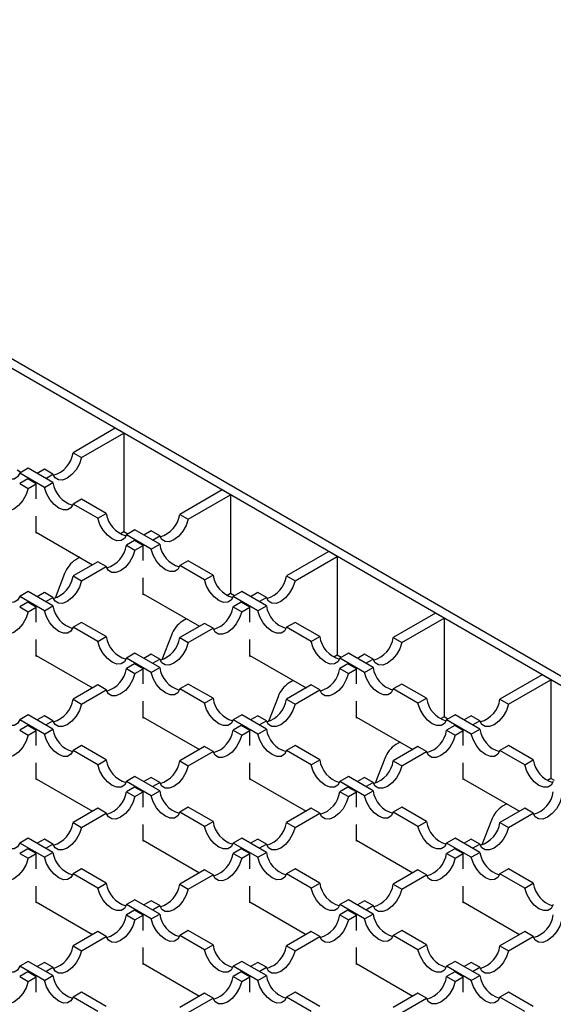
# Model space of a CAD drawing. Units: millimetres. Extents: x 0 to 420, y 0 to 297.
# Drawn here: x 111 to 147, y 44 to 109 of the extents above; entities that cross this region are included whole.
import ezdxf

# ---------------------------------------------------------------- set-up
doc = ezdxf.new("R2010")
doc.units = ezdxf.units.MM

msp = doc.modelspace()

# ---------------------------------------------------------------- linework, layer by layer
at = {"color": 7, "linetype": 'Continuous', "lineweight": 25}
for p, q in [((71.7809, 108.9316), (179.1197, 46.9662)), ((178.554, 46.6397), (84.8768, 100.7184)), ((117.5307, 81.8677), (114.7317, 80.2519)), ((115.2974, 79.9253), (118.0964, 81.5411)), ((118.0964, 81.5411), (117.5307, 81.8677)), ((118.0964, 81.5411), (118.0964, 75.0088)), ((114.7317, 80.2519), (115.2974, 79.9253)), ((111.2801, 78.9438), (111.0253, 79.0908)), ((111.7618, 79.2219), (111.1961, 78.8953)), ((113.4, 78.2762), (111.7618, 79.2219)), ((112.8343, 79.1565), (112.3547, 78.8796)), ((113.4, 78.83), (112.8343, 79.1565)), ((112.8343, 77.9496), (111.1961, 78.8953)), ((111.7324, 78.5204), (111.1961, 78.2109)), ((112.2981, 78.1939), (111.7324, 78.5204)), ((112.8343, 77.9496), (113.4, 78.2762)), ((112.9203, 78.5531), (113.4, 78.83)), ((111.1961, 78.2109), (111.7618, 77.8843)), ((111.7618, 77.8843), (112.2981, 78.1939)), ((112.2981, 77.1883), (112.2981, 78.1939)), ((124.6017, 77.7856), (121.8027, 76.1698)), ((125.1674, 77.4591), (124.6017, 77.7856)), ((115.2974, 77.1808), (114.7317, 76.8543)), ((116.9355, 76.2352), (115.2974, 77.1808)), ((122.3684, 75.8433), (125.1674, 77.4591)), ((125.1674, 77.4591), (125.1674, 70.9268)), ((116.3698, 75.9086), (114.7317, 76.8543)), ((112.2981, 74.9277), (112.2981, 76.0476)), ((116.3698, 75.9086), (116.9355, 76.2352)), ((121.8027, 76.1698), (122.3684, 75.8433)), ((112.2981, 74.993), (116.0311, 72.838)), ((118.0964, 75.0088), (117.871, 74.8787)), ((118.3511, 74.8617), (118.0964, 75.0088)), ((118.8329, 75.1398), (118.2672, 74.8133)), ((120.4711, 74.1941), (118.8329, 75.1398)), ((119.9054, 75.0745), (119.4257, 74.7976)), ((120.4711, 74.7479), (119.9054, 75.0745)), ((112.3547, 74.9604), (112.2981, 74.9277)), ((119.9054, 73.8676), (118.2672, 74.8133)), ((118.8035, 74.4384), (118.2672, 74.1288)), ((119.3691, 74.1118), (118.8035, 74.4384)), ((119.9914, 74.471), (120.4711, 74.7479)), ((118.2672, 74.1288), (118.8329, 73.8022)), ((118.8329, 73.8022), (119.3691, 74.1118)), ((119.3691, 73.1063), (119.3691, 74.1118)), ((119.9054, 73.8676), (120.4711, 74.1941)), ((131.6728, 73.7036), (128.8738, 72.0878)), ((132.2385, 73.377), (131.6728, 73.7036)), ((115.1835, 73.3273), (114.9093, 73.169)), ((122.3684, 73.0988), (121.8027, 72.7722)), ((124.0066, 72.1531), (122.3684, 73.0988)), ((129.4395, 71.7612), (132.2385, 73.377)), ((132.2385, 73.377), (132.2385, 66.8447)), ((116.3698, 73.0335), (114.7317, 72.0878)), ((115.2974, 71.7612), (116.9355, 72.7069)), ((116.9355, 72.7069), (116.3698, 73.0335)), ((123.4409, 71.8266), (121.8027, 72.7722)), ((114.1744, 72.2548), (113.5394, 70.6181)), ((114.7317, 72.0878), (115.2974, 71.7612)), ((119.3691, 70.8456), (119.3691, 71.9655)), ((123.4409, 71.8266), (124.0066, 72.1531)), ((128.8738, 72.0878), (129.4395, 71.7612)), ((111.7618, 71.0578), (111.1961, 70.7312)), ((112.8343, 69.7855), (111.1961, 70.7312)), ((113.4, 70.1121), (111.7618, 71.0578)), ((112.8343, 70.9925), (112.3547, 70.7156)), ((113.4, 70.6659), (112.8343, 70.9925)), ((112.9203, 70.389), (113.4, 70.6659)), ((119.3691, 70.911), (123.1022, 68.7559)), ((119.4257, 70.8783), (119.3691, 70.8456)), ((125.1674, 70.9268), (124.942, 70.7967)), ((125.4222, 70.7797), (125.1674, 70.9268)), ((125.904, 71.0578), (125.3383, 70.7312)), ((126.9765, 69.7855), (125.3383, 70.7312)), ((127.5421, 70.1121), (125.904, 71.0578)), ((126.9765, 70.9925), (126.4968, 70.7156)), ((127.5421, 70.6659), (126.9765, 70.9925)), ((127.0625, 70.389), (127.5421, 70.6659)), ((111.7324, 70.3563), (111.1961, 70.0468)), ((111.1961, 70.0468), (111.7618, 69.7202)), ((112.2981, 70.0298), (111.7324, 70.3563)), ((111.7618, 69.7202), (112.2981, 70.0298)), ((112.2981, 69.0242), (112.2981, 70.0298)), ((112.8343, 69.7855), (113.4, 70.1121)), ((125.8745, 70.3563), (125.3383, 70.0468)), ((125.3383, 70.0468), (125.904, 69.7202)), ((126.4402, 70.0298), (125.8745, 70.3563)), ((125.904, 69.7202), (126.4402, 70.0298)), ((126.4402, 69.0242), (126.4402, 70.0298)), ((126.9765, 69.7855), (127.5421, 70.1121)), ((122.2546, 69.2452), (121.9804, 69.0869)), ((138.7439, 69.6216), (135.9449, 68.0058)), ((136.5106, 67.6792), (139.3096, 69.295)), ((139.3096, 69.295), (138.7439, 69.6216)), ((139.3096, 69.295), (139.3096, 62.7627)), ((115.2974, 69.0168), (114.7317, 68.6902)), ((116.3698, 67.7445), (114.7317, 68.6902)), ((116.9355, 68.0711), (115.2974, 69.0168)), ((123.4409, 68.9514), (121.8027, 68.0058)), ((122.3684, 67.6792), (124.0066, 68.6249)), ((124.0066, 68.6249), (123.4409, 68.9514)), ((129.4395, 69.0168), (128.8738, 68.6902)), ((130.512, 67.7445), (128.8738, 68.6902)), ((131.0777, 68.0711), (129.4395, 69.0168)), ((112.2981, 66.7636), (112.2981, 67.8835)), ((116.3698, 67.7445), (116.9355, 68.0711)), ((121.2455, 68.1728), (120.6105, 66.5361)), ((121.8027, 68.0058), (122.3684, 67.6792)), ((126.4402, 66.7636), (126.4402, 67.8835)), ((130.512, 67.7445), (131.0777, 68.0711)), ((135.9449, 68.0058), (136.5106, 67.6792)), ((112.2981, 66.8289), (116.0311, 64.6739)), ((112.3547, 66.7963), (112.2981, 66.7636)), ((118.8329, 66.9757), (118.2672, 66.6492)), ((119.9054, 65.7035), (118.2672, 66.6492)), ((120.4711, 66.0301), (118.8329, 66.9757)), ((119.9054, 66.9104), (119.4257, 66.6335)), ((120.4711, 66.5839), (119.9054, 66.9104)), ((119.9914, 66.307), (120.4711, 66.5839)), ((126.4402, 66.8289), (130.1733, 64.6739)), ((126.4968, 66.7963), (126.4402, 66.7636)), ((132.2385, 66.8447), (132.0131, 66.7146)), ((132.4933, 66.6976), (132.2385, 66.8447)), ((132.975, 66.9757), (132.4094, 66.6492)), ((134.0475, 65.7035), (132.4094, 66.6492)), ((134.6132, 66.0301), (132.975, 66.9757)), ((134.0475, 66.9104), (133.5679, 66.6335)), ((134.6132, 66.5839), (134.0475, 66.9104)), ((134.1335, 66.307), (134.6132, 66.5839)), ((118.8035, 66.2743), (118.2672, 65.9647)), ((118.2672, 65.9647), (118.8329, 65.6382)), ((119.3691, 65.9477), (118.8035, 66.2743)), ((118.8329, 65.6382), (119.3691, 65.9477)), ((119.3691, 64.9422), (119.3691, 65.9477)), ((119.9054, 65.7035), (120.4711, 66.0301)), ((132.9456, 66.2743), (132.4094, 65.9647)), ((132.4094, 65.9647), (132.975, 65.6382)), ((133.5113, 65.9477), (132.9456, 66.2743)), ((132.975, 65.6382), (133.5113, 65.9477)), ((133.5113, 64.9422), (133.5113, 65.9477)), ((134.0475, 65.7035), (134.6132, 66.0301)), ((145.8149, 65.5395), (143.016, 63.9237)), ((143.5816, 63.5971), (146.3806, 65.213)), ((146.3806, 65.213), (145.8149, 65.5395)), ((146.3806, 65.213), (146.3806, 58.6806)), ((116.3698, 64.8694), (114.7317, 63.9237)), ((116.9355, 64.5428), (116.3698, 64.8694)), ((122.3684, 64.9347), (121.8027, 64.6082)), ((123.4409, 63.6625), (121.8027, 64.6082)), ((124.0066, 63.989), (122.3684, 64.9347)), ((130.512, 64.8694), (128.8738, 63.9237)), ((129.3257, 65.1632), (129.0514, 65.0049)), ((131.0777, 64.5428), (130.512, 64.8694)), ((136.5106, 64.9347), (135.9449, 64.6082)), ((137.5831, 63.6625), (135.9449, 64.6082)), ((138.1487, 63.989), (136.5106, 64.9347)), ((114.7317, 63.9237), (115.2974, 63.5971)), ((115.2974, 63.5971), (116.9355, 64.5428)), ((123.4409, 63.6625), (124.0066, 63.989)), ((128.3166, 64.0907), (127.6816, 62.454)), ((128.8738, 63.9237), (129.4395, 63.5971)), ((129.4395, 63.5971), (131.0777, 64.5428)), ((137.5831, 63.6625), (138.1487, 63.989)), ((143.016, 63.9237), (143.5816, 63.5971)), ((119.3691, 62.6816), (119.3691, 63.8014)), ((133.5113, 62.6816), (133.5113, 63.8014)), ((111.7618, 62.8937), (111.1961, 62.5671)), ((113.4, 61.948), (111.7618, 62.8937)), ((112.8343, 62.8284), (112.3547, 62.5515)), ((113.4, 62.5018), (112.8343, 62.8284)), ((119.3691, 62.7469), (123.1022, 60.5918)), ((119.4257, 62.7142), (119.3691, 62.6816)), ((125.904, 62.8937), (125.3383, 62.5671)), ((127.5421, 61.948), (125.904, 62.8937)), ((126.9765, 62.8284), (126.4968, 62.5515)), ((127.5421, 62.5018), (126.9765, 62.8284)), ((133.5113, 62.7469), (137.2444, 60.5918)), ((133.5679, 62.7142), (133.5113, 62.6816)), ((139.3096, 62.7627), (139.0842, 62.6326)), ((139.5643, 62.6156), (139.3096, 62.7627)), ((140.0461, 62.8937), (139.4804, 62.5671)), ((141.6843, 61.948), (140.0461, 62.8937)), ((141.1186, 62.8284), (140.6389, 62.5515)), ((141.6843, 62.5018), (141.1186, 62.8284)), ((112.8343, 61.6214), (111.1961, 62.5671)), ((111.7324, 62.1923), (111.1961, 61.8827)), ((112.2981, 61.8657), (111.7324, 62.1923)), ((112.9203, 62.2249), (113.4, 62.5018)), ((126.9765, 61.6214), (125.3383, 62.5671)), ((125.8745, 62.1923), (125.3383, 61.8827)), ((126.4402, 61.8657), (125.8745, 62.1923)), ((127.0625, 62.2249), (127.5421, 62.5018)), ((141.1186, 61.6214), (139.4804, 62.5671)), ((140.0167, 62.1923), (139.4804, 61.8827)), ((140.5823, 61.8657), (140.0167, 62.1923)), ((141.2046, 62.2249), (141.6843, 62.5018)), ((111.1961, 61.8827), (111.7618, 61.5561)), ((111.7618, 61.5561), (112.2981, 61.8657)), ((112.2981, 60.8601), (112.2981, 61.8657)), ((112.8343, 61.6214), (113.4, 61.948)), ((125.3383, 61.8827), (125.904, 61.5561)), ((125.904, 61.5561), (126.4402, 61.8657)), ((126.4402, 60.8601), (126.4402, 61.8657)), ((126.9765, 61.6214), (127.5421, 61.948)), ((139.4804, 61.8827), (140.0461, 61.5561)), ((140.0461, 61.5561), (140.5823, 61.8657)), ((140.5823, 60.8601), (140.5823, 61.8657)), ((141.1186, 61.6214), (141.6843, 61.948)), ((115.2974, 60.8527), (114.7317, 60.5261)), ((116.9355, 59.907), (115.2974, 60.8527)), ((123.4409, 60.7874), (121.8027, 59.8417)), ((124.0066, 60.4608), (123.4409, 60.7874)), ((129.4395, 60.8527), (128.8738, 60.5261)), ((131.0777, 59.907), (129.4395, 60.8527)), ((137.5831, 60.7874), (135.9449, 59.8417)), ((136.3967, 61.0811), (136.1225, 60.9228)), ((138.1487, 60.4608), (137.5831, 60.7874)), ((143.5816, 60.8527), (143.016, 60.5261)), ((145.2198, 59.907), (143.5816, 60.8527)), ((116.3698, 59.5804), (114.7317, 60.5261)), ((122.3684, 59.5151), (124.0066, 60.4608)), ((130.512, 59.5804), (128.8738, 60.5261)), ((135.3876, 60.0087), (134.7526, 58.372)), ((136.5106, 59.5151), (138.1487, 60.4608)), ((144.6541, 59.5804), (143.016, 60.5261)), ((112.2981, 58.5995), (112.2981, 59.7194)), ((116.3698, 59.5804), (116.9355, 59.907)), ((121.8027, 59.8417), (122.3684, 59.5151)), ((126.4402, 58.5995), (126.4402, 59.7194)), ((130.512, 59.5804), (131.0777, 59.907)), ((135.9449, 59.8417), (136.5106, 59.5151)), ((140.5823, 58.5995), (140.5823, 59.7194)), ((144.6541, 59.5804), (145.2198, 59.907)), ((118.8329, 58.8117), (118.2672, 58.4851)), ((120.4711, 57.866), (118.8329, 58.8117)), ((119.9054, 58.7463), (119.4257, 58.4694)), ((120.4711, 58.4198), (119.9054, 58.7463)), ((132.975, 58.8117), (132.4094, 58.4851)), ((134.6132, 57.866), (132.975, 58.8117)), ((134.0475, 58.7463), (133.5679, 58.4694)), ((134.6132, 58.4198), (134.0475, 58.7463)), ((112.2981, 58.6649), (116.0311, 56.5098)), ((112.3547, 58.6322), (112.2981, 58.5995)), ((119.9054, 57.5394), (118.2672, 58.4851)), ((118.8035, 58.1102), (118.2672, 57.8006)), ((119.3691, 57.7837), (118.8035, 58.1102)), ((119.9914, 58.1429), (120.4711, 58.4198)), ((126.4402, 58.6649), (130.1733, 56.5098)), ((126.4968, 58.6322), (126.4402, 58.5995)), ((134.0475, 57.5394), (132.4094, 58.4851)), ((132.9456, 58.1102), (132.4094, 57.8006)), ((133.5113, 57.7837), (132.9456, 58.1102)), ((134.1335, 58.1429), (134.6132, 58.4198)), ((140.5823, 58.6649), (144.3154, 56.5098)), ((140.6389, 58.6322), (140.5823, 58.5995)), ((146.3806, 58.6806), (146.1552, 58.5505)), ((146.6354, 58.5336), (146.3806, 58.6806)), ((118.2672, 57.8006), (118.8329, 57.4741)), ((118.8329, 57.4741), (119.3691, 57.7837)), ((119.3691, 56.7781), (119.3691, 57.7837)), ((119.9054, 57.5394), (120.4711, 57.866)), ((132.4094, 57.8006), (132.975, 57.4741)), ((132.975, 57.4741), (133.5113, 57.7837)), ((133.5113, 56.7781), (133.5113, 57.7837)), ((134.0475, 57.5394), (134.6132, 57.866)), ((122.3684, 56.7706), (121.8027, 56.4441)), ((124.0066, 55.825), (122.3684, 56.7706)), ((136.5106, 56.7706), (135.9449, 56.4441)), ((138.1487, 55.825), (136.5106, 56.7706)), ((143.4678, 56.9991), (143.1936, 56.8408)), ((116.3698, 56.7053), (114.7317, 55.7596)), ((115.2974, 55.4331), (116.9355, 56.3788)), ((116.9355, 56.3788), (116.3698, 56.7053)), ((123.4409, 55.4984), (121.8027, 56.4441)), ((130.512, 56.7053), (128.8738, 55.7596)), ((129.4395, 55.4331), (131.0777, 56.3788)), ((131.0777, 56.3788), (130.512, 56.7053)), ((137.5831, 55.4984), (135.9449, 56.4441)), ((144.6541, 56.7053), (143.016, 55.7596)), ((143.5816, 55.4331), (145.2198, 56.3788)), ((145.2198, 56.3788), (144.6541, 56.7053)), ((114.7317, 55.7596), (115.2974, 55.4331)), ((119.3691, 54.5175), (119.3691, 55.6374)), ((123.4409, 55.4984), (124.0066, 55.825)), ((128.8738, 55.7596), (129.4395, 55.4331)), ((133.5113, 54.5175), (133.5113, 55.6374)), ((137.5831, 55.4984), (138.1487, 55.825)), ((142.4587, 55.9266), (141.8237, 54.29)), ((143.016, 55.7596), (143.5816, 55.4331)), ((111.7618, 54.7296), (111.1961, 54.4031)), ((112.8343, 53.4574), (111.1961, 54.4031)), ((113.4, 53.7839), (111.7618, 54.7296)), ((112.8343, 54.6643), (112.3547, 54.3874)), ((113.4, 54.3377), (112.8343, 54.6643)), ((112.9203, 54.0608), (113.4, 54.3377)), ((119.3691, 54.5828), (123.1022, 52.4278)), ((119.4257, 54.5501), (119.3691, 54.5175)), ((125.904, 54.7296), (125.3383, 54.4031)), ((126.9765, 53.4574), (125.3383, 54.4031)), ((127.5421, 53.7839), (125.904, 54.7296)), ((126.9765, 54.6643), (126.4968, 54.3874)), ((127.5421, 54.3377), (126.9765, 54.6643)), ((127.0625, 54.0608), (127.5421, 54.3377)), ((133.5113, 54.5828), (137.2444, 52.4278)), ((133.5679, 54.5501), (133.5113, 54.5175)), ((140.0461, 54.7296), (139.4804, 54.4031)), ((141.1186, 53.4574), (139.4804, 54.4031)), ((141.6843, 53.7839), (140.0461, 54.7296)), ((141.1186, 54.6643), (140.6389, 54.3874)), ((141.6843, 54.3377), (141.1186, 54.6643)), ((141.2046, 54.0608), (141.6843, 54.3377)), ((111.7324, 54.0282), (111.1961, 53.7186)), ((111.1961, 53.7186), (111.7618, 53.392)), ((112.2981, 53.7016), (111.7324, 54.0282)), ((111.7618, 53.392), (112.2981, 53.7016)), ((112.2981, 52.6961), (112.2981, 53.7016)), ((112.8343, 53.4574), (113.4, 53.7839)), ((125.8745, 54.0282), (125.3383, 53.7186)), ((125.3383, 53.7186), (125.904, 53.392)), ((126.4402, 53.7016), (125.8745, 54.0282)), ((125.904, 53.392), (126.4402, 53.7016)), ((126.4402, 52.6961), (126.4402, 53.7016)), ((126.9765, 53.4574), (127.5421, 53.7839)), ((140.0167, 54.0282), (139.4804, 53.7186)), ((139.4804, 53.7186), (140.0461, 53.392)), ((140.5823, 53.7016), (140.0167, 54.0282)), ((140.0461, 53.392), (140.5823, 53.7016)), ((140.5823, 52.6961), (140.5823, 53.7016)), ((141.1186, 53.4574), (141.6843, 53.7839)), ((115.2974, 52.6886), (114.7317, 52.362)), ((116.3698, 51.4163), (114.7317, 52.362)), ((116.9355, 51.7429), (115.2974, 52.6886)), ((123.4409, 52.6233), (121.8027, 51.6776)), ((122.3684, 51.351), (124.0066, 52.2967)), ((124.0066, 52.2967), (123.4409, 52.6233)), ((129.4395, 52.6886), (128.8738, 52.362)), ((130.512, 51.4163), (128.8738, 52.362)), ((131.0777, 51.7429), (129.4395, 52.6886)), ((137.5831, 52.6233), (135.9449, 51.6776)), ((136.5106, 51.351), (138.1487, 52.2967)), ((138.1487, 52.2967), (137.5831, 52.6233)), ((143.5816, 52.6886), (143.016, 52.362)), ((144.6541, 51.4163), (143.016, 52.362)), ((145.2198, 51.7429), (143.5816, 52.6886)), ((112.2981, 50.4354), (112.2981, 51.5553)), ((116.3698, 51.4163), (116.9355, 51.7429)), ((121.8027, 51.6776), (122.3684, 51.351)), ((126.4402, 50.4354), (126.4402, 51.5553)), ((130.512, 51.4163), (131.0777, 51.7429)), ((135.9449, 51.6776), (136.5106, 51.351)), ((140.5823, 50.4354), (140.5823, 51.5553)), ((144.6541, 51.4163), (145.2198, 51.7429)), ((112.2981, 50.5008), (116.0311, 48.3457)), ((112.3547, 50.4681), (112.2981, 50.4354)), ((118.8329, 50.6476), (118.2672, 50.321)), ((119.9054, 49.3753), (118.2672, 50.321)), ((120.4711, 49.7019), (118.8329, 50.6476)), ((119.9054, 50.5823), (119.4257, 50.3054)), ((120.4711, 50.2557), (119.9054, 50.5823)), ((119.9914, 49.9788), (120.4711, 50.2557)), ((126.4402, 50.5008), (130.1733, 48.3457)), ((126.4968, 50.4681), (126.4402, 50.4354)), ((132.975, 50.6476), (132.4094, 50.321)), ((134.0475, 49.3753), (132.4094, 50.321)), ((134.6132, 49.7019), (132.975, 50.6476)), ((134.0475, 50.5823), (133.5679, 50.3054)), ((134.6132, 50.2557), (134.0475, 50.5823)), ((134.1335, 49.9788), (134.6132, 50.2557)), ((140.5823, 50.5008), (144.3154, 48.3457)), ((140.6389, 50.4681), (140.5823, 50.4354)), ((118.8035, 49.9461), (118.2672, 49.6366)), ((118.2672, 49.6366), (118.8329, 49.31)), ((119.3691, 49.6196), (118.8035, 49.9461)), ((118.8329, 49.31), (119.3691, 49.6196)), ((119.3691, 48.614), (119.3691, 49.6196)), ((119.9054, 49.3753), (120.4711, 49.7019)), ((132.9456, 49.9461), (132.4094, 49.6366)), ((132.4094, 49.6366), (132.975, 49.31)), ((133.5113, 49.6196), (132.9456, 49.9461)), ((132.975, 49.31), (133.5113, 49.6196)), ((133.5113, 48.614), (133.5113, 49.6196)), ((134.0475, 49.3753), (134.6132, 49.7019)), ((116.3698, 48.5412), (114.7317, 47.5955)), ((116.9355, 48.2147), (116.3698, 48.5412)), ((122.3684, 48.6066), (121.8027, 48.28)), ((123.4409, 47.3343), (121.8027, 48.28)), ((124.0066, 47.6609), (122.3684, 48.6066)), ((130.512, 48.5412), (128.8738, 47.5955)), ((131.0777, 48.2147), (130.512, 48.5412)), ((136.5106, 48.6066), (135.9449, 48.28)), ((137.5831, 47.3343), (135.9449, 48.28)), ((138.1487, 47.6609), (136.5106, 48.6066)), ((144.6541, 48.5412), (143.016, 47.5955)), ((145.2198, 48.2147), (144.6541, 48.5412)), ((115.2974, 47.269), (116.9355, 48.2147)), ((123.4409, 47.3343), (124.0066, 47.6609)), ((129.4395, 47.269), (131.0777, 48.2147)), ((137.5831, 47.3343), (138.1487, 47.6609)), ((143.5816, 47.269), (145.2198, 48.2147)), ((114.7317, 47.5955), (115.2974, 47.269)), ((119.3691, 46.3534), (119.3691, 47.4733)), ((128.8738, 47.5955), (129.4395, 47.269)), ((133.5113, 46.3534), (133.5113, 47.4733)), ((143.016, 47.5955), (143.5816, 47.269)), ((111.7618, 46.5655), (111.1961, 46.239)), ((113.4, 45.6199), (111.7618, 46.5655)), ((112.8343, 46.5002), (112.3547, 46.2233)), ((113.4, 46.1737), (112.8343, 46.5002)), ((119.3691, 46.4187), (123.1022, 44.2637)), ((119.4257, 46.3861), (119.3691, 46.3534)), ((125.904, 46.5655), (125.3383, 46.239)), ((127.5421, 45.6199), (125.904, 46.5655)), ((126.9765, 46.5002), (126.4968, 46.2233)), ((127.5421, 46.1737), (126.9765, 46.5002)), ((133.5113, 46.4187), (137.2444, 44.2637)), ((133.5679, 46.3861), (133.5113, 46.3534)), ((140.0461, 46.5655), (139.4804, 46.239)), ((141.6843, 45.6199), (140.0461, 46.5655)), ((141.1186, 46.5002), (140.6389, 46.2233)), ((141.6843, 46.1737), (141.1186, 46.5002)), ((112.8343, 45.2933), (111.1961, 46.239)), ((111.7324, 45.8641), (111.1961, 45.5545)), ((112.2981, 45.5375), (111.7324, 45.8641)), ((112.9203, 45.8968), (113.4, 46.1737)), ((126.9765, 45.2933), (125.3383, 46.239)), ((125.8745, 45.8641), (125.3383, 45.5545)), ((126.4402, 45.5375), (125.8745, 45.8641)), ((127.0625, 45.8968), (127.5421, 46.1737)), ((141.1186, 45.2933), (139.4804, 46.239)), ((140.0167, 45.8641), (139.4804, 45.5545)), ((140.5823, 45.5375), (140.0167, 45.8641)), ((141.2046, 45.8968), (141.6843, 46.1737)), ((111.1961, 45.5545), (111.7618, 45.228)), ((111.7618, 45.228), (112.2981, 45.5375)), ((112.2981, 44.532), (112.2981, 45.5375)), ((112.8343, 45.2933), (113.4, 45.6199)), ((125.3383, 45.5545), (125.904, 45.228)), ((125.904, 45.228), (126.4402, 45.5375)), ((126.4402, 44.532), (126.4402, 45.5375)), ((126.9765, 45.2933), (127.5421, 45.6199)), ((139.4804, 45.5545), (140.0461, 45.228)), ((140.0461, 45.228), (140.5823, 45.5375)), ((140.5823, 44.532), (140.5823, 45.5375)), ((141.1186, 45.2933), (141.6843, 45.6199)), ((115.2974, 44.5245), (114.7317, 44.198)), ((116.9355, 43.5788), (115.2974, 44.5245)), ((123.4409, 44.4592), (121.8027, 43.5135)), ((124.0066, 44.1326), (123.4409, 44.4592)), ((129.4395, 44.5245), (128.8738, 44.198)), ((131.0777, 43.5788), (129.4395, 44.5245)), ((137.5831, 44.4592), (135.9449, 43.5135)), ((138.1487, 44.1326), (137.5831, 44.4592)), ((143.5816, 44.5245), (143.016, 44.198)), ((145.2198, 43.5788), (143.5816, 44.5245)), ((116.3698, 43.2523), (114.7317, 44.198)), ((122.3684, 43.1869), (124.0066, 44.1326)), ((130.512, 43.2523), (128.8738, 44.198)), ((136.5106, 43.1869), (138.1487, 44.1326)), ((144.6541, 43.2523), (143.016, 44.198))]:
    msp.add_line(p, q, dxfattribs=at)
at = {"color": 7, "linetype": 'Continuous', "lineweight": 25, "flags": 128}
for points in [[(111.1961, 78.8953), (111.0589, 78.6463), (110.8391, 78.5115), (110.5591, 78.5046), (110.2475, 78.6264), (109.9358, 78.8645), (109.6559, 79.1945), (109.4361, 79.5831), (109.2988, 79.9906)], [(115.2974, 79.9253), (115.1601, 79.5178), (114.9403, 79.1292), (114.6603, 78.7991), (114.3487, 78.5611), (114.037, 78.4393), (113.7571, 78.4462), (113.5373, 78.581), (113.4, 78.83)], [(111.7618, 77.8843), (111.6246, 77.4768), (111.4048, 77.0882), (111.1248, 76.7581), (110.8132, 76.5201), (110.5015, 76.3983), (110.2215, 76.4051), (110.0017, 76.5399), (109.8645, 76.789)], [(114.7317, 76.8543), (114.5944, 76.6053), (114.3746, 76.4705), (114.0946, 76.4636), (113.783, 76.5854), (113.4713, 76.8234), (113.1914, 77.1535), (112.9716, 77.5421), (112.8343, 77.9496)], [(118.2672, 74.8133), (118.1299, 74.5642), (117.9101, 74.4295), (117.6302, 74.4226), (117.3185, 74.5444), (117.0069, 74.7824), (116.7269, 75.1125), (116.5071, 75.5011), (116.3698, 75.9086)], [(122.3684, 75.8433), (122.2312, 75.4357), (122.0114, 75.0472), (121.7314, 74.7171), (121.4198, 74.4791), (121.1081, 74.3573), (120.8281, 74.3641), (120.6083, 74.4989), (120.4711, 74.7479)], [(118.8329, 73.8022), (118.6956, 73.3947), (118.4758, 73.0062), (118.1959, 72.6761), (117.8842, 72.438), (117.5726, 72.3163), (117.2926, 72.3231), (117.0728, 72.4579), (116.9355, 72.7069)], [(121.8027, 72.7722), (121.6655, 72.5232), (121.4457, 72.3884), (121.1657, 72.3816), (120.8541, 72.5034), (120.5424, 72.7414), (120.2625, 73.0715), (120.0427, 73.46), (119.9054, 73.8676)], [(111.1961, 70.7312), (111.0589, 70.4822), (110.8391, 70.3474), (110.5591, 70.3406), (110.2475, 70.4623), (109.9358, 70.7004), (109.6559, 71.0305), (109.4361, 71.419), (109.2988, 71.8266)], [(115.2974, 71.7612), (115.1601, 71.3537), (114.9403, 70.9651), (114.6603, 70.6351), (114.3487, 70.397), (114.037, 70.2752), (113.7571, 70.2821), (113.5373, 70.4169), (113.4, 70.6659)], [(125.3383, 70.7312), (125.201, 70.4822), (124.9812, 70.3474), (124.7013, 70.3406), (124.3896, 70.4623), (124.0779, 70.7004), (123.798, 71.0305), (123.5782, 71.419), (123.4409, 71.8266)], [(129.4395, 71.7612), (129.3022, 71.3537), (129.0824, 70.9651), (128.8025, 70.6351), (128.4908, 70.397), (128.1792, 70.2752), (127.8992, 70.2821), (127.6794, 70.4169), (127.5421, 70.6659)], [(114.7317, 68.6902), (114.5944, 68.4412), (114.3746, 68.3064), (114.0946, 68.2995), (113.783, 68.4213), (113.4713, 68.6594), (113.1914, 68.9894), (112.9716, 69.378), (112.8343, 69.7855)], [(128.8738, 68.6902), (128.7365, 68.4412), (128.5167, 68.3064), (128.2368, 68.2995), (127.9251, 68.4213), (127.6135, 68.6594), (127.3335, 68.9894), (127.1137, 69.378), (126.9765, 69.7855)], [(111.7618, 69.7202), (111.6246, 69.3127), (111.4048, 68.9241), (111.1248, 68.594), (110.8132, 68.356), (110.5015, 68.2342), (110.2215, 68.2411), (110.0017, 68.3759), (109.8645, 68.6249)], [(125.904, 69.7202), (125.7667, 69.3127), (125.5469, 68.9241), (125.2669, 68.594), (124.9553, 68.356), (124.6436, 68.2342), (124.3637, 68.2411), (124.1439, 68.3759), (124.0066, 68.6249)], [(118.2672, 66.6492), (118.1299, 66.4002), (117.9101, 66.2654), (117.6302, 66.2585), (117.3185, 66.3803), (117.0069, 66.6183), (116.7269, 66.9484), (116.5071, 67.337), (116.3698, 67.7445)], [(122.3684, 67.6792), (122.2312, 67.2717), (122.0114, 66.8831), (121.7314, 66.553), (121.4198, 66.315), (121.1081, 66.1932), (120.8281, 66.2), (120.6083, 66.3348), (120.4711, 66.5839)], [(132.4094, 66.6492), (132.2721, 66.4002), (132.0523, 66.2654), (131.7723, 66.2585), (131.4607, 66.3803), (131.149, 66.6183), (130.8691, 66.9484), (130.6493, 67.337), (130.512, 67.7445)], [(136.5106, 67.6792), (136.3733, 67.2717), (136.1535, 66.8831), (135.8735, 66.553), (135.5619, 66.315), (135.2502, 66.1932), (134.9703, 66.2), (134.7505, 66.3348), (134.6132, 66.5839)], [(118.8329, 65.6382), (118.6956, 65.2306), (118.4758, 64.8421), (118.1959, 64.512), (117.8842, 64.274), (117.5726, 64.1522), (117.2926, 64.159), (117.0728, 64.2938), (116.9355, 64.5428)], [(121.8027, 64.6082), (121.6655, 64.3591), (121.4457, 64.2244), (121.1657, 64.2175), (120.8541, 64.3393), (120.5424, 64.5773), (120.2625, 64.9074), (120.0427, 65.296), (119.9054, 65.7035)], [(132.975, 65.6382), (132.8378, 65.2306), (132.618, 64.8421), (132.338, 64.512), (132.0264, 64.274), (131.7147, 64.1522), (131.4347, 64.159), (131.215, 64.2938), (131.0777, 64.5428)], [(135.9449, 64.6082), (135.8076, 64.3591), (135.5878, 64.2244), (135.3079, 64.2175), (134.9962, 64.3393), (134.6846, 64.5773), (134.4046, 64.9074), (134.1848, 65.296), (134.0475, 65.7035)], [(111.1961, 62.5671), (111.0589, 62.3181), (110.8391, 62.1833), (110.5591, 62.1765), (110.2475, 62.2983), (109.9358, 62.5363), (109.6559, 62.8664), (109.4361, 63.2549), (109.2988, 63.6625)], [(115.2974, 63.5971), (115.1601, 63.1896), (114.9403, 62.8011), (114.6603, 62.471), (114.3487, 62.2329), (114.037, 62.1112), (113.7571, 62.118), (113.5373, 62.2528), (113.4, 62.5018)], [(125.3383, 62.5671), (125.201, 62.3181), (124.9812, 62.1833), (124.7013, 62.1765), (124.3896, 62.2983), (124.0779, 62.5363), (123.798, 62.8664), (123.5782, 63.2549), (123.4409, 63.6625)], [(129.4395, 63.5971), (129.3022, 63.1896), (129.0824, 62.8011), (128.8025, 62.471), (128.4908, 62.2329), (128.1792, 62.1112), (127.8992, 62.118), (127.6794, 62.2528), (127.5421, 62.5018)], [(139.4804, 62.5671), (139.3431, 62.3181), (139.1233, 62.1833), (138.8434, 62.1765), (138.5317, 62.2983), (138.2201, 62.5363), (137.9401, 62.8664), (137.7203, 63.2549), (137.5831, 63.6625)], [(143.5816, 63.5971), (143.4444, 63.1896), (143.2246, 62.8011), (142.9446, 62.471), (142.633, 62.2329), (142.3213, 62.1112), (142.0413, 62.118), (141.8216, 62.2528), (141.6843, 62.5018)], [(111.7618, 61.5561), (111.6246, 61.1486), (111.4048, 60.76), (111.1248, 60.43), (110.8132, 60.1919), (110.5015, 60.0701), (110.2215, 60.077), (110.0017, 60.2118), (109.8645, 60.4608)], [(114.7317, 60.5261), (114.5944, 60.2771), (114.3746, 60.1423), (114.0946, 60.1355), (113.783, 60.2572), (113.4713, 60.4953), (113.1914, 60.8254), (112.9716, 61.2139), (112.8343, 61.6214)], [(125.904, 61.5561), (125.7667, 61.1486), (125.5469, 60.76), (125.2669, 60.43), (124.9553, 60.1919), (124.6436, 60.0701), (124.3637, 60.077), (124.1439, 60.2118), (124.0066, 60.4608)], [(128.8738, 60.5261), (128.7365, 60.2771), (128.5167, 60.1423), (128.2368, 60.1355), (127.9251, 60.2572), (127.6135, 60.4953), (127.3335, 60.8254), (127.1137, 61.2139), (126.9765, 61.6214)], [(140.0461, 61.5561), (139.9088, 61.1486), (139.689, 60.76), (139.4091, 60.43), (139.0974, 60.1919), (138.7858, 60.0701), (138.5058, 60.077), (138.286, 60.2118), (138.1487, 60.4608)], [(143.016, 60.5261), (142.8787, 60.2771), (142.6589, 60.1423), (142.3789, 60.1355), (142.0673, 60.2572), (141.7556, 60.4953), (141.4757, 60.8254), (141.2559, 61.2139), (141.1186, 61.6214)], [(118.2672, 58.4851), (118.1299, 58.2361), (117.9101, 58.1013), (117.6302, 58.0944), (117.3185, 58.2162), (117.0069, 58.4543), (116.7269, 58.7843), (116.5071, 59.1729), (116.3698, 59.5804)], [(122.3684, 59.5151), (122.2312, 59.1076), (122.0114, 58.719), (121.7314, 58.3889), (121.4198, 58.1509), (121.1081, 58.0291), (120.8281, 58.036), (120.6083, 58.1708), (120.4711, 58.4198)], [(132.4094, 58.4851), (132.2721, 58.2361), (132.0523, 58.1013), (131.7723, 58.0944), (131.4607, 58.2162), (131.149, 58.4543), (130.8691, 58.7843), (130.6493, 59.1729), (130.512, 59.5804)], [(136.5106, 59.5151), (136.3733, 59.1076), (136.1535, 58.719), (135.8735, 58.3889), (135.5619, 58.1509), (135.2502, 58.0291), (134.9703, 58.036), (134.7505, 58.1708), (134.6132, 58.4198)], [(146.5515, 58.4851), (146.4142, 58.2361), (146.1944, 58.1013), (145.9145, 58.0944), (145.6028, 58.2162), (145.2912, 58.4543), (145.0112, 58.7843), (144.7914, 59.1729), (144.6541, 59.5804)], [(118.8329, 57.4741), (118.6956, 57.0666), (118.4758, 56.678), (118.1959, 56.3479), (117.8842, 56.1099), (117.5726, 55.9881), (117.2926, 55.9949), (117.0728, 56.1297), (116.9355, 56.3788)], [(121.8027, 56.4441), (121.6655, 56.1951), (121.4457, 56.0603), (121.1657, 56.0534), (120.8541, 56.1752), (120.5424, 56.4132), (120.2625, 56.7433), (120.0427, 57.1319), (119.9054, 57.5394)], [(132.975, 57.4741), (132.8378, 57.0666), (132.618, 56.678), (132.338, 56.3479), (132.0264, 56.1099), (131.7147, 55.9881), (131.4347, 55.9949), (131.215, 56.1297), (131.0777, 56.3788)], [(135.9449, 56.4441), (135.8076, 56.1951), (135.5878, 56.0603), (135.3079, 56.0534), (134.9962, 56.1752), (134.6846, 56.4132), (134.4046, 56.7433), (134.1848, 57.1319), (134.0475, 57.5394)], [(147.1172, 57.4741), (146.9799, 57.0666), (146.7601, 56.678), (146.4801, 56.3479), (146.1685, 56.1099), (145.8568, 55.9881), (145.5769, 55.9949), (145.3571, 56.1297), (145.2198, 56.3788)], [(111.1961, 54.4031), (111.0589, 54.154), (110.8391, 54.0192), (110.5591, 54.0124), (110.2475, 54.1342), (109.9358, 54.3722), (109.6559, 54.7023), (109.4361, 55.0909), (109.2988, 55.4984)], [(115.2974, 55.4331), (115.1601, 55.0255), (114.9403, 54.637), (114.6603, 54.3069), (114.3487, 54.0689), (114.037, 53.9471), (113.7571, 53.9539), (113.5373, 54.0887), (113.4, 54.3377)], [(125.3383, 54.4031), (125.201, 54.154), (124.9812, 54.0192), (124.7013, 54.0124), (124.3896, 54.1342), (124.0779, 54.3722), (123.798, 54.7023), (123.5782, 55.0909), (123.4409, 55.4984)], [(129.4395, 55.4331), (129.3022, 55.0255), (129.0824, 54.637), (128.8025, 54.3069), (128.4908, 54.0689), (128.1792, 53.9471), (127.8992, 53.9539), (127.6794, 54.0887), (127.5421, 54.3377)], [(139.4804, 54.4031), (139.3431, 54.154), (139.1233, 54.0192), (138.8434, 54.0124), (138.5317, 54.1342), (138.2201, 54.3722), (137.9401, 54.7023), (137.7203, 55.0909), (137.5831, 55.4984)], [(143.5816, 55.4331), (143.4444, 55.0255), (143.2246, 54.637), (142.9446, 54.3069), (142.633, 54.0689), (142.3213, 53.9471), (142.0413, 53.9539), (141.8216, 54.0887), (141.6843, 54.3377)], [(111.7618, 53.392), (111.6246, 52.9845), (111.4048, 52.596), (111.1248, 52.2659), (110.8132, 52.0278), (110.5015, 51.9061), (110.2215, 51.9129), (110.0017, 52.0477), (109.8645, 52.2967)], [(114.7317, 52.362), (114.5944, 52.113), (114.3746, 51.9782), (114.0946, 51.9714), (113.783, 52.0932), (113.4713, 52.3312), (113.1914, 52.6613), (112.9716, 53.0498), (112.8343, 53.4574)], [(125.904, 53.392), (125.7667, 52.9845), (125.5469, 52.596), (125.2669, 52.2659), (124.9553, 52.0278), (124.6436, 51.9061), (124.3637, 51.9129), (124.1439, 52.0477), (124.0066, 52.2967)], [(128.8738, 52.362), (128.7365, 52.113), (128.5167, 51.9782), (128.2368, 51.9714), (127.9251, 52.0932), (127.6135, 52.3312), (127.3335, 52.6613), (127.1137, 53.0498), (126.9765, 53.4574)], [(140.0461, 53.392), (139.9088, 52.9845), (139.689, 52.596), (139.4091, 52.2659), (139.0974, 52.0278), (138.7858, 51.9061), (138.5058, 51.9129), (138.286, 52.0477), (138.1487, 52.2967)], [(143.016, 52.362), (142.8787, 52.113), (142.6589, 51.9782), (142.3789, 51.9714), (142.0673, 52.0932), (141.7556, 52.3312), (141.4757, 52.6613), (141.2559, 53.0498), (141.1186, 53.4574)], [(118.2672, 50.321), (118.1299, 50.072), (117.9101, 49.9372), (117.6302, 49.9304), (117.3185, 50.0521), (117.0069, 50.2902), (116.7269, 50.6203), (116.5071, 51.0088), (116.3698, 51.4163)], [(122.3684, 51.351), (122.2312, 50.9435), (122.0114, 50.5549), (121.7314, 50.2249), (121.4198, 49.9868), (121.1081, 49.865), (120.8281, 49.8719), (120.6083, 50.0067), (120.4711, 50.2557)], [(132.4094, 50.321), (132.2721, 50.072), (132.0523, 49.9372), (131.7723, 49.9304), (131.4607, 50.0521), (131.149, 50.2902), (130.8691, 50.6203), (130.6493, 51.0088), (130.512, 51.4163)], [(136.5106, 51.351), (136.3733, 50.9435), (136.1535, 50.5549), (135.8735, 50.2249), (135.5619, 49.9868), (135.2502, 49.865), (134.9703, 49.8719), (134.7505, 50.0067), (134.6132, 50.2557)], [(146.5515, 50.321), (146.4142, 50.072), (146.1944, 49.9372), (145.9145, 49.9304), (145.6028, 50.0521), (145.2912, 50.2902), (145.0112, 50.6203), (144.7914, 51.0088), (144.6541, 51.4163)], [(118.8329, 49.31), (118.6956, 48.9025), (118.4758, 48.5139), (118.1959, 48.1838), (117.8842, 47.9458), (117.5726, 47.824), (117.2926, 47.8309), (117.0728, 47.9657), (116.9355, 48.2147)], [(121.8027, 48.28), (121.6655, 48.031), (121.4457, 47.8962), (121.1657, 47.8893), (120.8541, 48.0111), (120.5424, 48.2492), (120.2625, 48.5792), (120.0427, 48.9678), (119.9054, 49.3753)], [(132.975, 49.31), (132.8378, 48.9025), (132.618, 48.5139), (132.338, 48.1838), (132.0264, 47.9458), (131.7147, 47.824), (131.4347, 47.8309), (131.215, 47.9657), (131.0777, 48.2147)], [(135.9449, 48.28), (135.8076, 48.031), (135.5878, 47.8962), (135.3079, 47.8893), (134.9962, 48.0111), (134.6846, 48.2492), (134.4046, 48.5792), (134.1848, 48.9678), (134.0475, 49.3753)], [(147.1172, 49.31), (146.9799, 48.9025), (146.7601, 48.5139), (146.4801, 48.1838), (146.1685, 47.9458), (145.8568, 47.824), (145.5769, 47.8309), (145.3571, 47.9657), (145.2198, 48.2147)], [(111.1961, 46.239), (111.0589, 45.99), (110.8391, 45.8552), (110.5591, 45.8483), (110.2475, 45.9701), (109.9358, 46.2081), (109.6559, 46.5382), (109.4361, 46.9268), (109.2988, 47.3343)], [(115.2974, 47.269), (115.1601, 46.8615), (114.9403, 46.4729), (114.6603, 46.1428), (114.3487, 45.9048), (114.037, 45.783), (113.7571, 45.7898), (113.5373, 45.9246), (113.4, 46.1737)], [(125.3383, 46.239), (125.201, 45.99), (124.9812, 45.8552), (124.7013, 45.8483), (124.3896, 45.9701), (124.0779, 46.2081), (123.798, 46.5382), (123.5782, 46.9268), (123.4409, 47.3343)], [(129.4395, 47.269), (129.3022, 46.8615), (129.0824, 46.4729), (128.8025, 46.1428), (128.4908, 45.9048), (128.1792, 45.783), (127.8992, 45.7898), (127.6794, 45.9246), (127.5421, 46.1737)], [(139.4804, 46.239), (139.3431, 45.99), (139.1233, 45.8552), (138.8434, 45.8483), (138.5317, 45.9701), (138.2201, 46.2081), (137.9401, 46.5382), (137.7203, 46.9268), (137.5831, 47.3343)], [(143.5816, 47.269), (143.4444, 46.8615), (143.2246, 46.4729), (142.9446, 46.1428), (142.633, 45.9048), (142.3213, 45.783), (142.0413, 45.7898), (141.8216, 45.9246), (141.6843, 46.1737)], [(111.7618, 45.228), (111.6246, 44.8204), (111.4048, 44.4319), (111.1248, 44.1018), (110.8132, 43.8638), (110.5015, 43.742), (110.2215, 43.7488), (110.0017, 43.8836), (109.8645, 44.1326)], [(114.7317, 44.198), (114.5944, 43.9489), (114.3746, 43.8141), (114.0946, 43.8073), (113.783, 43.9291), (113.4713, 44.1671), (113.1914, 44.4972), (112.9716, 44.8858), (112.8343, 45.2933)], [(125.904, 45.228), (125.7667, 44.8204), (125.5469, 44.4319), (125.2669, 44.1018), (124.9553, 43.8638), (124.6436, 43.742), (124.3637, 43.7488), (124.1439, 43.8836), (124.0066, 44.1326)], [(128.8738, 44.198), (128.7365, 43.9489), (128.5167, 43.8141), (128.2368, 43.8073), (127.9251, 43.9291), (127.6135, 44.1671), (127.3335, 44.4972), (127.1137, 44.8858), (126.9765, 45.2933)], [(140.0461, 45.228), (139.9088, 44.8204), (139.689, 44.4319), (139.4091, 44.1018), (139.0974, 43.8638), (138.7858, 43.742), (138.5058, 43.7488), (138.286, 43.8836), (138.1487, 44.1326)], [(143.016, 44.198), (142.8787, 43.9489), (142.6589, 43.8141), (142.3789, 43.8073), (142.0673, 43.9291), (141.7556, 44.1671), (141.4757, 44.4972), (141.2559, 44.8858), (141.1186, 45.2933)]]:
    msp.add_lwpolyline(points, dxfattribs=at)
at = {"color": 7, "linetype": 'Continuous', "lineweight": 25}
for centre, radius, start, end in [((112.9259, 80.5133), 1.8246, 285.894299, 351.761667), ((115.2058, 78.5376), 1.8246, 188.238333, 254.105701), ((118.7413, 76.4966), 1.8246, 188.238333, 254.105701), ((119.9969, 76.4313), 1.8246, 285.894299, 351.761667), ((116.4614, 74.3903), 1.8246, 285.894299, 351.761667), ((122.2769, 74.4556), 1.8246, 188.238333, 254.105701), ((115.9026, 71.618), 1.8417, 122.637971, 159.772886), ((112.9259, 72.3492), 1.8246, 285.894299, 351.761667), ((125.8124, 72.4146), 1.8246, 188.238333, 254.105701), ((127.068, 72.3492), 1.8246, 285.894299, 351.761667), ((115.2058, 70.3735), 1.8246, 188.238333, 254.105701), ((123.5325, 70.3082), 1.8246, 285.894299, 351.761667), ((129.348, 70.3735), 1.8246, 188.238333, 254.105701), ((122.9737, 67.536), 1.8417, 122.637971, 159.772886), ((118.7413, 68.3325), 1.8246, 188.238333, 254.105701), ((119.9969, 68.2672), 1.8246, 285.894299, 351.761667), ((132.8835, 68.3325), 1.8246, 188.238333, 254.105701), ((134.1391, 68.2672), 1.8246, 285.894299, 351.761667), ((116.4614, 66.2262), 1.8246, 285.894299, 351.761667), ((122.2769, 66.2915), 1.8246, 188.238333, 254.105701), ((130.6035, 66.2262), 1.8246, 285.894299, 351.761667), ((136.419, 66.2915), 1.8246, 188.238333, 254.105701), ((130.0447, 63.454), 1.8417, 122.637971, 159.772886), ((112.9259, 64.1852), 1.8246, 285.894299, 351.761667), ((125.8124, 64.2505), 1.8246, 188.238333, 254.105701), ((127.068, 64.1852), 1.8246, 285.894299, 351.761667), ((139.9546, 64.2505), 1.8246, 188.238333, 254.105701), ((141.2101, 64.1852), 1.8246, 285.894299, 351.761667), ((115.2058, 62.2095), 1.8246, 188.238333, 254.105701), ((123.5325, 62.1441), 1.8246, 285.894299, 351.761667), ((129.348, 62.2095), 1.8246, 188.238333, 254.105701), ((137.6746, 62.1441), 1.8246, 285.894299, 351.761667), ((143.4901, 62.2095), 1.8246, 188.238333, 254.105701), ((137.1158, 59.3719), 1.8417, 122.637971, 159.772886), ((118.7413, 60.1684), 1.8246, 188.238333, 254.105701), ((119.9969, 60.1031), 1.8246, 285.894299, 351.761667), ((132.8835, 60.1684), 1.8246, 188.238333, 254.105701), ((134.1391, 60.1031), 1.8246, 285.894299, 351.761667), ((147.0256, 60.1684), 1.8246, 188.238333, 254.105701), ((116.4614, 58.0621), 1.8246, 285.894299, 351.761667), ((122.2769, 58.1274), 1.8246, 188.238333, 254.105701), ((130.6035, 58.0621), 1.8246, 285.894299, 351.761667), ((136.419, 58.1274), 1.8246, 188.238333, 254.105701), ((144.7457, 58.0621), 1.8246, 285.894299, 351.761667), ((144.1869, 55.2899), 1.8417, 122.637971, 159.772886), ((112.9259, 56.0211), 1.8246, 285.894299, 351.761667), ((125.8124, 56.0864), 1.8246, 188.238333, 254.105701), ((127.068, 56.0211), 1.8246, 285.894299, 351.761667), ((139.9546, 56.0864), 1.8246, 188.238333, 254.105701), ((141.2101, 56.0211), 1.8246, 285.894299, 351.761667), ((115.2058, 54.0454), 1.8246, 188.238333, 254.105701), ((123.5325, 53.9801), 1.8246, 285.894299, 351.761667), ((129.348, 54.0454), 1.8246, 188.238333, 254.105701), ((137.6746, 53.9801), 1.8246, 285.894299, 351.761667), ((143.4901, 54.0454), 1.8246, 188.238333, 254.105701), ((118.7413, 52.0044), 1.8246, 188.238333, 254.105701), ((119.9969, 51.939), 1.8246, 285.894299, 351.761667), ((132.8835, 52.0044), 1.8246, 188.238333, 254.105701), ((134.1391, 51.939), 1.8246, 285.894299, 351.761667), ((147.0256, 52.0044), 1.8246, 188.238333, 254.105701), ((116.4614, 49.898), 1.8246, 285.894299, 351.761667), ((122.2769, 49.9633), 1.8246, 188.238333, 254.105701), ((130.6035, 49.898), 1.8246, 285.894299, 351.761667), ((136.419, 49.9633), 1.8246, 188.238333, 254.105701), ((144.7457, 49.898), 1.8246, 285.894299, 351.761667), ((125.8124, 47.9223), 1.8246, 188.238333, 254.105701), ((139.9546, 47.9223), 1.8246, 188.238333, 254.105701), ((112.9259, 47.857), 1.8246, 285.894299, 351.761667), ((127.068, 47.857), 1.8246, 285.894299, 351.761667), ((141.2101, 47.857), 1.8246, 285.894299, 351.761667), ((115.2058, 45.8813), 1.8246, 188.238333, 254.105701), ((123.5325, 45.816), 1.8246, 285.894299, 351.761667), ((129.348, 45.8813), 1.8246, 188.238333, 254.105701), ((137.6746, 45.816), 1.8246, 285.894299, 351.761667), ((143.4901, 45.8813), 1.8246, 188.238333, 254.105701)]:
    msp.add_arc(centre, radius, start, end, dxfattribs=at)

doc.saveas('drawing.dxf')
